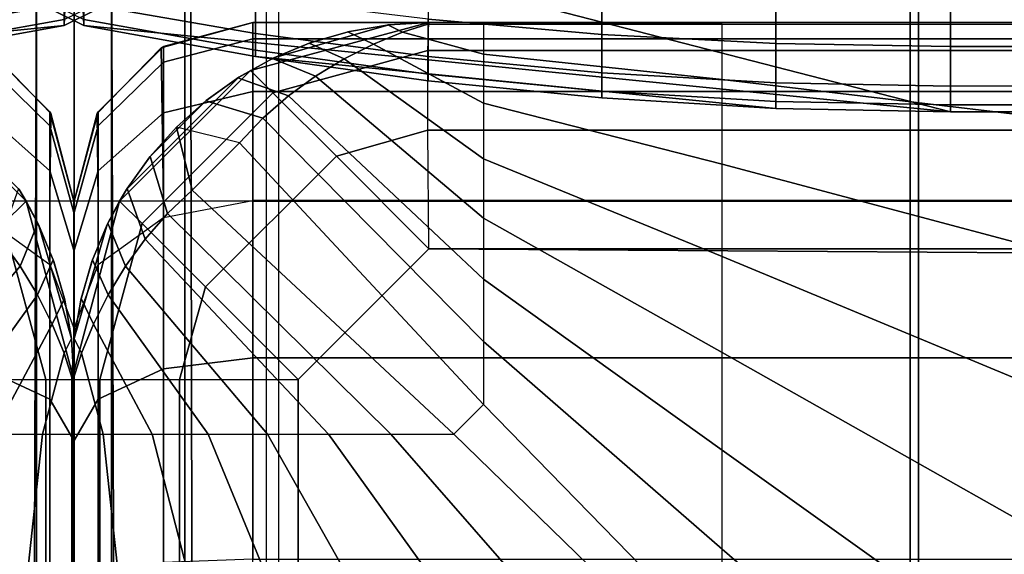
# Model space of a CAD drawing. Units: inches. Extents: x -30.1 to 32.2, y -28.8 to 17.7.
# Drawn here: x -0.1 to 1.3, y 13 to 13.8 of the extents above; entities that cross this region are included whole.
import ezdxf

# ---------------------------------------------------------------- set-up
doc = ezdxf.new("R2010")
doc.units = ezdxf.units.IN
doc.header["$MEASUREMENT"] = 0
for name, color, linetype in [('SEAT-BACK', 5, 'Continuous'), ('SEAT-BACKFABRIC', 5, 'Continuous'), ('SEAT-BACKSUPPORT', 5, 'Continuous'), ('SEAT-SEAT', 5, 'Continuous')]:
    doc.layers.add(name, color=color, linetype=linetype)

msp = doc.modelspace()

# ---------------------------------------------------------------- linework, layer by layer
at = {"layer": 'SEAT-BACK'}
for points in [[(0.122, 13.7145, 13.7855), (0.2504, 13.75, 13.75), (0.2504, 13.5, 13.75), (0.1254, 13.5, 13.7835)], [(0.2504, 13.75, 14), (0.2504, 13.75, 13.75), (0.122, 13.7145, 13.7855), (0.1254, 13.7165, 14)], [(0.2504, 13.7273, 27.4481), (0.2504, 13.75, 27.25), (0.1254, 13.7165, 27.25), (0.1254, 13.6947, 27.4405)], [(0.1254, 13.7165, 27.25), (0.1254, 13.7165, 14), (0.2504, 13.75, 14), (0.2504, 13.75, 27.25)], [(25.7504, 13.75, 27.25), (25.7504, 13.75, 14), (0.2504, 13.75, 14), (0.2504, 13.75, 27.25)], [(25.7504, 13.7273, 27.4481), (25.7504, 13.75, 27.25), (0.2504, 13.75, 27.25), (0.2504, 13.7273, 27.4481)], [(25.7504, 13.75, 14), (25.7504, 13.75, 13.75), (0.2504, 13.75, 13.75), (0.2504, 13.75, 14)], [(25.7504, 13.75, 13.75), (25.7504, 13.5, 13.75), (0.2504, 13.5, 13.75), (0.2504, 13.75, 13.75)], [(-0.0335, 13.6055, 27.4198), (-0.0335, 13.625, 27.25), (-0.125, 13.7165, 27.25), (-0.125, 13.6947, 27.4405)], [(-0.0335, 13.625, 14), (-0.0321, 13.6226, 13.8774), (-0.1216, 13.7145, 13.7855), (-0.125, 13.7165, 14)], [(-0.125, 13.7165, 27.25), (-0.125, 13.7165, 14), (-0.0335, 13.625, 14), (-0.0335, 13.625, 27.25)], [(-0.0321, 13.6226, 13.8774), (-0.0335, 13.5, 13.875), (-0.125, 13.5, 13.7835), (-0.1216, 13.7145, 13.7855)], [(0.1254, 13.7165, 14), (0.122, 13.7145, 13.7855), (0.0325, 13.6226, 13.8774), (0.0339, 13.625, 14)], [(0.122, 13.7145, 13.7855), (0.1254, 13.5, 13.7835), (0.0339, 13.5, 13.875), (0.0325, 13.6226, 13.8774)], [(0.1254, 13.6947, 27.4405), (0.1254, 13.7165, 27.25), (0.0339, 13.625, 27.25), (0.0339, 13.6055, 27.4198)], [(0.0339, 13.625, 27.25), (0.0339, 13.625, 14), (0.1254, 13.7165, 14), (0.1254, 13.7165, 27.25)], [(0.2504, 13.6534, 27.6496), (0.2504, 13.7273, 27.4481), (0.1254, 13.6947, 27.4405), (0.1254, 13.6236, 27.6343)], [(0.2504, 13.7273, 27.4481), (0.2504, 13.6534, 27.6496), (25.7504, 13.6534, 27.6496), (25.7504, 13.7273, 27.4481)], [(-0.0335, 13.5422, 27.5925), (-0.0335, 13.6055, 27.4198), (-0.125, 13.6947, 27.4405), (-0.125, 13.6236, 27.6343)], [(0.1254, 13.6236, 27.6343), (0.1254, 13.6947, 27.4405), (0.0339, 13.6055, 27.4198), (0.0339, 13.5422, 27.5925)], [(0.2504, 13.5006, 27.8617), (0.2504, 13.6534, 27.6496), (0.1254, 13.6236, 27.6343), (0.1254, 13.4767, 27.8383)], [(0.2504, 13.6534, 27.6496), (0.2504, 13.5006, 27.8617), (25.7504, 13.5006, 27.8617), (25.7504, 13.6534, 27.6496)], [(-0.0335, 13.4112, 27.7743), (-0.0335, 13.5422, 27.5925), (-0.125, 13.6236, 27.6343), (-0.125, 13.4767, 27.8383)], [(0, 13.4838, 27.3915), (0, 13.5, 27.25), (-0.0335, 13.625, 27.25), (-0.0335, 13.6055, 27.4198)], [(-0.0335, 13.625, 27.25), (-0.0335, 13.625, 14), (0, 13.5, 14), (0, 13.5, 27.25)], [(-0.0335, 13.625, 14), (0, 13.5, 14), (-0.0321, 13.6226, 13.8774), (-0.0335, 13.625, 14)], [(-0.0321, 13.6226, 13.8774), (0, 13.5, 14), (-0.0335, 13.5, 13.875), (-0.0321, 13.6226, 13.8774)], [(0.0339, 13.6055, 27.4198), (0.0339, 13.625, 27.25), (0.0004, 13.5, 27.25), (0.0004, 13.4838, 27.3915)], [(0.0004, 13.5, 27.25), (0.0004, 13.5, 14), (0.0339, 13.625, 14), (0.0339, 13.625, 27.25)], [(0.0339, 13.625, 14), (0.0325, 13.6226, 13.8774), (0.0004, 13.5, 14), (0.0339, 13.625, 14)], [(0.0325, 13.6226, 13.8774), (0.0339, 13.5, 13.875), (0.0004, 13.5, 14), (0.0325, 13.6226, 13.8774)], [(0.1254, 13.4767, 27.8383), (0.1254, 13.6236, 27.6343), (0.0339, 13.5422, 27.5925), (0.0339, 13.4112, 27.7743)], [(0, 13.431, 27.5354), (0, 13.4838, 27.3915), (-0.0335, 13.6055, 27.4198), (-0.0335, 13.5422, 27.5925)], [(0.0339, 13.5422, 27.5925), (0.0339, 13.6055, 27.4198), (0.0004, 13.4838, 27.3915), (0.0004, 13.431, 27.5354)], [(0, 13.3219, 27.687), (0, 13.431, 27.5354), (-0.0335, 13.5422, 27.5925), (-0.0335, 13.4112, 27.7743)], [(0.0339, 13.4112, 27.7743), (0.0339, 13.5422, 27.5925), (0.0004, 13.431, 27.5354), (0.0004, 13.3219, 27.687)], [(-0.125, 13.5, 13.7835), (-0.125, 8.5, 13.7835), (-0.0335, 8.5, 13.875), (-0.0335, 13.5, 13.875)], [(-0.0335, 13.5, 13.875), (-0.0335, 8.5, 13.875), (0, 8.5, 14), (0, 13.5, 14)], [(0, 8.25, 23.1154), (0, 8.25, 14.25), (0, 13.5, 14), (0, 13.5, 27.25)], [(0, 13.4838, 27.3915), (0, 8.2891, 23.4831), (0, 8.25, 23.1154), (0, 13.5, 27.25)], [(0, 13.5, 14), (0, 8.2847, 14.1229), (0, 8.3726, 14.0349), (0, 13.5, 14)], [(0, 13.5, 14), (0, 8.3726, 14.0349), (0, 8.5, 14), (0, 13.5, 14)], [(0, 13.5, 14), (0, 8.25, 14.25), (0, 8.2847, 14.1229), (0, 13.5, 14)], [(0.0004, 13.5, 14), (0.0004, 8.5, 14), (0.0339, 8.5, 13.875), (0.0339, 13.5, 13.875)], [(0.0004, 13.5, 27.25), (0.0004, 13.5, 14), (0.0004, 8.25, 14.25), (0.0004, 8.25, 23.1154)], [(0.0004, 13.5, 27.25), (0.0004, 8.25, 23.1154), (0.0004, 8.2891, 23.4831), (0.0004, 13.4838, 27.3915)], [(0.0004, 13.5, 14), (0.0004, 8.3726, 14.0349), (0.0004, 8.2847, 14.1229), (0.0004, 13.5, 14)], [(0.0004, 13.5, 14), (0.0004, 8.5, 14), (0.0004, 8.3726, 14.0349), (0.0004, 13.5, 14)], [(0.0004, 13.5, 14), (0.0004, 8.2847, 14.1229), (0.0004, 8.25, 14.25), (0.0004, 13.5, 14)], [(0.0339, 13.5, 13.875), (0.0339, 8.5, 13.875), (0.1254, 8.5, 13.7835), (0.1254, 13.5, 13.7835)], [(0.1254, 13.2647, 27.9958), (0.1254, 13.4767, 27.8383), (0.2504, 13.5006, 27.8617), (0.2504, 13.2802, 28.0255)], [(0.1254, 13.5, 13.7835), (0.1254, 8.5, 13.7835), (0.2504, 8.5, 13.75), (0.2504, 13.5, 13.75)], [(25.7504, 13.5006, 27.8617), (0.2504, 13.5006, 27.8617), (0.2504, 13.2802, 28.0255), (25.7504, 13.2802, 28.0255)], [(25.7504, 13.5, 13.75), (25.7504, 8.5, 13.75), (0.2504, 8.5, 13.75), (0.2504, 13.5, 13.75)], [(0, 8.2891, 23.4831), (0, 13.4838, 27.3915), (0, 13.431, 27.5354)], [(0.0004, 13.431, 27.5354), (0.0004, 13.431, 27.5354), (0.0004, 13.4838, 27.3915), (0.0004, 8.2891, 23.4831)], [(-0.125, 13.2647, 27.9958), (-0.125, 13.4767, 27.8383), (-0.0335, 13.4112, 27.7743), (-0.0335, 13.2223, 27.9147)], [(0.0339, 13.2223, 27.9147), (0.0339, 13.4112, 27.7743), (0.1254, 13.4767, 27.8383), (0.1254, 13.2647, 27.9958)], [(0, 13.3219, 27.687), (0, 8.2891, 23.4831), (0, 13.431, 27.5354), (0, 13.3219, 27.687)], [(0.0004, 13.3219, 27.687), (0.0004, 13.431, 27.5354), (0.0004, 8.2891, 23.4831), (0.0004, 13.3219, 27.687)], [(-0.0335, 13.2223, 27.9147), (-0.0335, 13.4112, 27.7743), (0, 13.3219, 27.687), (0, 13.1644, 27.8039)], [(0.0004, 13.1644, 27.8039), (0.0004, 13.3219, 27.687), (0.0339, 13.4112, 27.7743), (0.0339, 13.2223, 27.9147)], [(0, 13.1644, 27.8039), (0, 8.2891, 23.4831), (0, 13.3219, 27.687), (0, 13.1644, 27.8039)], [(0.0004, 13.1644, 27.8039), (0.0004, 13.3219, 27.687), (0.0004, 8.2891, 23.4831), (0.0004, 13.1644, 27.8039)], [(0.1254, 12.9933, 28.0832), (0.1254, 13.2647, 27.9958), (0.2504, 13.2802, 28.0255), (0.2504, 12.998, 28.1163)], [(25.7504, 13.2802, 28.0255), (0.2504, 13.2802, 28.0255), (0.2504, 12.998, 28.1163), (25.7504, 12.998, 28.1163)], [(-0.125, 12.9933, 28.0832), (-0.125, 13.2647, 27.9958), (-0.0335, 13.2223, 27.9147), (-0.0335, 12.9804, 27.9926)], [(0.0339, 12.9804, 27.9926), (0.0339, 13.2223, 27.9147), (0.1254, 13.2647, 27.9958), (0.1254, 12.9933, 28.0832)], [(-0.0335, 12.9804, 27.9926), (-0.0335, 13.2223, 27.9147), (0, 13.1644, 27.8039), (0, 12.9628, 27.8688)], [(0.0004, 12.9628, 27.8688), (0.0004, 13.1644, 27.8039), (0.0339, 13.2223, 27.9147), (0.0339, 12.9804, 27.9926)], [(0, 8.3789, 23.7747), (0, 8.2891, 23.4831), (0, 13.1644, 27.8039), (0, 12.9628, 27.8688)], [(0.0004, 12.9628, 27.8688), (0.0004, 13.1644, 27.8039), (0.0004, 8.2891, 23.4831), (0.0004, 8.3789, 23.7747)]]:
    msp.add_3dface(points, dxfattribs=at)
at = {"layer": 'SEAT-BACKFABRIC'}
for points in [[(2.0848, 16.9341, 28.6426), (2.0848, 12.9403, 29.4441), (1.1705, 12.9305, 29.3952), (1.1705, 16.9243, 28.5937)], [(1.1705, 16.9243, 28.5937), (1.1705, 12.9305, 29.3952), (0.2697, 12.9003, 29.2445), (0.2697, 16.8941, 28.4429)], [(-0.1548, 16.8848, 28.3969), (-0.1548, 12.891, 29.1984), (-0.0522, 12.8775, 29.1311), (-0.0522, 16.8713, 28.3295)], [(0.0526, 16.8713, 28.3295), (0.0526, 12.8775, 29.1311), (0.1552, 12.891, 29.1984), (0.1552, 16.8848, 28.3969)], [(0.1552, 16.8848, 28.3969), (0.1552, 12.891, 29.1984), (0.2697, 12.9003, 29.2445), (0.2697, 16.8941, 28.4429)], [(-0.0522, 16.8713, 28.3295), (-0.0522, 12.8775, 29.1311), (0.0002, 12.8561, 29.0246), (0.0002, 16.85, 28.2231)], [(0.0002, 16.85, 28.2231), (0.0002, 12.8561, 29.0246), (0.0526, 12.8775, 29.1311), (0.0526, 16.8713, 28.3295)], [(-26.0002, 16.85, 28.2231), (0.0002, 16.85, 28.2231), (0.0002, 12.8561, 29.0246), (-26.0002, 12.8561, 29.0246)], [(-0.1655, 12.5765, 28.3173), (-0.1567, 16.8372, 28.0162), (-0.0427, 16.8429, 28.0952), (-0.0565, 12.5815, 28.387)], [(-0.0565, 12.5815, 28.387), (-0.0427, 16.8429, 28.0952), (0.0002, 16.85, 28.2231), (0.0002, 12.5896, 28.4993)], [(0.0002, 12.8561, 29.0246), (0.0002, 12.5896, 28.4993), (0.0002, 16.85, 28.2231), (0.0002, 12.8561, 29.0246)], [(28.4778, 12.8561, 29.0246), (0.0002, 12.8561, 29.0246), (0.0002, 16.85, 28.2231), (28.4778, 16.85, 28.2231)], [(0.0002, 12.5896, 28.4993), (0.0002, 16.85, 28.2231), (0.0431, 16.8429, 28.0952), (0.0569, 12.5815, 28.387)], [(0.0002, 12.8561, 29.0246), (0.0002, 16.85, 28.2231), (0.0002, 12.5896, 28.4993), (0.0002, 12.8561, 29.0246)], [(0.0569, 12.5815, 28.387), (0.0431, 16.8429, 28.0952), (0.1571, 16.8372, 28.0162), (0.1659, 12.5765, 28.3173)], [(0.1659, 12.5765, 28.3173), (0.1571, 16.8372, 28.0162), (0.2866, 16.8335, 27.9646), (0.2866, 12.5731, 28.27)], [(1.1824, 12.5625, 28.1212), (1.1824, 16.8229, 27.8158), (0.2866, 16.8335, 27.9646), (0.2866, 12.5731, 28.27)], [(2.0907, 12.559, 28.0724), (2.0907, 16.8194, 27.767), (1.1824, 16.8229, 27.8158), (1.1824, 12.5625, 28.1212)]]:
    msp.add_3dface(points, dxfattribs=at)
at = {"layer": 'SEAT-BACKSUPPORT'}
for points in [[(-1.2266, 13.625, 7.75), (-1.2266, 14.375, 7.75), (-0.0056, 14.0601, 7.75), (-0.0056, 13.9399, 7.75)], [(0.0059, 13.9399, 7.75), (0.0059, 14.0601, 7.75), (1.2269, 14.375, 7.75), (1.2269, 13.625, 7.75)], [(1.2269, 13.625, 7.75), (1.2269, 14.375, 7.75), (28.75, 14.1725, 7.6885), (28, 13.6298, 7.6885)], [(-1.2266, 13.625, 7.75), (-0.0056, 13.9399, 7.7513), (-0.0135, 13.7458, 7.75), (-1.2266, 13.625, 7.75)], [(-0.0331, 13.7694, 7.75), (-0.039, 13.9126, 7.75), (0.0059, 13.9399, 7.7513), (0.0139, 13.7458, 7.75)], [(-0.0135, 13.7458, 7.75), (-0.0056, 13.9399, 7.7513), (0.0394, 13.9126, 7.75), (0.0335, 13.7694, 7.75)], [(1.2269, 13.625, 7.75), (0.0139, 13.7458, 7.75), (0.0059, 13.9399, 7.7513), (1.2269, 13.625, 7.75)], [(0.739, 13.7334, 27.3496), (0.739, 13.8124, 27.4662), (0.4961, 13.8311, 27.4507), (0.4961, 13.7547, 27.338)], [(1.2269, 13.7975, 27.4785), (28.2792, 13.8296, 27.5224), (28.1725, 13.7544, 27.4171), (1.2269, 13.7164, 27.3588)], [(-0.0135, 13.7761, 27.1929), (-0.0135, 13.8225, 27.301), (-0.2538, 13.7844, 27.3218), (-0.2538, 13.7348, 27.2062)], [(0.2542, 13.7348, 27.2062), (0.2542, 13.7844, 27.3218), (0.0139, 13.8225, 27.301), (0.0139, 13.7761, 27.1929)], [(0.9828, 13.7207, 27.3565), (0.9828, 13.8012, 27.4754), (0.739, 13.8124, 27.4662), (0.739, 13.7334, 27.3496)], [(1.2269, 13.7164, 27.3588), (1.2269, 13.7975, 27.4785), (0.9828, 13.8012, 27.4754), (0.9828, 13.7207, 27.3565)], [(0.4961, 13.7026, 27.2166), (0.4961, 13.7547, 27.338), (0.2542, 13.7844, 27.3218), (0.2542, 13.7348, 27.2062)], [(-0.0135, 13.7541, 27.1016), (-0.0135, 13.7761, 27.1929), (-0.2538, 13.7348, 27.2062), (-0.2538, 13.7112, 27.1086)], [(-0.0331, 13.7694, 27), (-0.0331, 13.7774, 27.0978), (0.0139, 13.7541, 27.1016), (0.0139, 13.7458, 27)], [(-0.0331, 13.7694, 24.8383), (-0.0331, 13.7694, 27), (0.0139, 13.7458, 27), (0.0139, 13.7458, 24.8383)], [(-0.0331, 13.7694, 22.7584), (-0.0331, 13.7694, 24.8383), (0.0139, 13.7458, 24.8383), (0.0139, 13.7458, 22.7584)], [(-0.0331, 13.7694, 20.6656), (-0.0331, 13.7694, 22.7584), (0.0139, 13.7458, 22.7584), (0.0139, 13.7458, 20.6656)], [(-0.0331, 13.7694, 18.5756), (-0.0331, 13.7694, 20.6656), (0.0139, 13.7458, 20.6656), (0.0139, 13.7458, 18.5756)], [(0.0139, 13.7458, 18.5756), (0.0139, 13.7458, 16.4608), (-0.0331, 13.7694, 16.4608), (-0.0331, 13.7694, 18.5756)], [(-0.0331, 13.7694, 16.4608), (-0.0331, 13.7694, 14.3226), (0.0139, 13.7458, 14.3226), (0.0139, 13.7458, 16.4608)], [(-0.0331, 13.7694, 7.75), (-0.0331, 13.7694, 14.3226), (0.0139, 13.7458, 14.3226), (0.0139, 13.7458, 7.75)], [(-0.0135, 13.7458, 27), (-0.0135, 13.7541, 27.1016), (0.0335, 13.7774, 27.0978), (0.0335, 13.7694, 27)], [(-0.0135, 13.7458, 24.8383), (-0.0135, 13.7458, 27), (0.0335, 13.7694, 27), (0.0335, 13.7694, 24.8383)], [(-0.0135, 13.7458, 22.7584), (-0.0135, 13.7458, 24.8383), (0.0335, 13.7694, 24.8383), (0.0335, 13.7694, 22.7584)], [(-0.0135, 13.7458, 20.6656), (-0.0135, 13.7458, 22.7584), (0.0335, 13.7694, 22.7584), (0.0335, 13.7694, 20.6656)], [(-0.0135, 13.7458, 18.5756), (-0.0135, 13.7458, 20.6656), (0.0335, 13.7694, 20.6656), (0.0335, 13.7694, 18.5756)], [(0.0335, 13.7694, 18.5756), (0.0335, 13.7694, 16.4608), (-0.0135, 13.7458, 16.4608), (-0.0135, 13.7458, 18.5756)], [(-0.0135, 13.7458, 16.4608), (-0.0135, 13.7458, 14.3226), (0.0335, 13.7694, 14.3226), (0.0335, 13.7694, 16.4608)], [(-0.0135, 13.7458, 7.75), (-0.0135, 13.7458, 14.3226), (0.0335, 13.7694, 14.3226), (0.0335, 13.7694, 7.75)], [(0.2542, 13.7112, 27.1086), (0.2542, 13.7348, 27.2062), (0.0139, 13.7761, 27.1929), (0.0139, 13.7541, 27.1016)], [(-1.2266, 13.625, 7.75), (-0.0135, 13.7458, 7.75), (-0.2538, 13.7024, 7.75), (-0.9824, 13.6298, 7.75)], [(-0.0135, 13.7458, 27), (-0.0135, 13.7541, 27.1016), (-0.2538, 13.7112, 27.1086), (-0.2538, 13.7024, 27)], [(-0.2538, 13.7024, 24.8383), (-0.2538, 13.7024, 27), (-0.0135, 13.7458, 27), (-0.0135, 13.7458, 24.8383)], [(-0.2538, 13.7024, 22.7584), (-0.2538, 13.7024, 24.8383), (-0.0135, 13.7458, 24.8383), (-0.0135, 13.7458, 22.7584)], [(-0.2538, 13.7024, 20.6656), (-0.2538, 13.7024, 22.7584), (-0.0135, 13.7458, 22.7584), (-0.0135, 13.7458, 20.6656)], [(-0.2538, 13.7024, 18.5756), (-0.2538, 13.7024, 20.6656), (-0.0135, 13.7458, 20.6656), (-0.0135, 13.7458, 18.5756)], [(-0.2538, 13.7024, 16.4608), (-0.2538, 13.7024, 18.5756), (-0.0135, 13.7458, 18.5756), (-0.0135, 13.7458, 16.4608)], [(-0.2538, 13.7024, 14.3226), (-0.2538, 13.7024, 16.4608), (-0.0135, 13.7458, 16.4608), (-0.0135, 13.7458, 14.3226)], [(-0.2538, 13.7024, 7.75), (-0.2538, 13.7024, 14.3226), (-0.0135, 13.7458, 14.3226), (-0.0135, 13.7458, 7.75)], [(0.2542, 13.7024, 27), (0.2542, 13.7112, 27.1086), (0.0139, 13.7541, 27.1016), (0.0139, 13.7458, 27)], [(0.0139, 13.7458, 24.8383), (0.0139, 13.7458, 27), (0.2542, 13.7024, 27), (0.2542, 13.7024, 24.8383)], [(0.0139, 13.7458, 22.7584), (0.0139, 13.7458, 24.8383), (0.2542, 13.7024, 24.8383), (0.2542, 13.7024, 22.7584)], [(0.0139, 13.7458, 20.6656), (0.0139, 13.7458, 22.7584), (0.2542, 13.7024, 22.7584), (0.2542, 13.7024, 20.6656)], [(0.0139, 13.7458, 18.5756), (0.0139, 13.7458, 20.6656), (0.2542, 13.7024, 20.6656), (0.2542, 13.7024, 18.5756)], [(0.0139, 13.7458, 16.4608), (0.0139, 13.7458, 18.5756), (0.2542, 13.7024, 18.5756), (0.2542, 13.7024, 16.4608)], [(0.0139, 13.7458, 14.3226), (0.0139, 13.7458, 16.4608), (0.2542, 13.7024, 16.4608), (0.2542, 13.7024, 14.3226)], [(0.0139, 13.7458, 7.75), (0.0139, 13.7458, 14.3226), (0.2542, 13.7024, 14.3226), (0.2542, 13.7024, 7.75)], [(0.9828, 13.6298, 7.75), (0.2542, 13.7024, 7.75), (0.0139, 13.7458, 7.75), (1.2269, 13.625, 7.75)], [(0.739, 13.6796, 27.224), (0.739, 13.7334, 27.3496), (0.4961, 13.7547, 27.338), (0.4961, 13.7026, 27.2166)], [(1.2269, 13.7164, 27.3588), (28.1725, 13.7544, 27.4171), (28.0914, 13.6962, 27.2974), (1.2269, 13.6611, 27.23)], [(0.4961, 13.6779, 27.1141), (0.4961, 13.7026, 27.2166), (0.2542, 13.7348, 27.2062), (0.2542, 13.7112, 27.1086)], [(0.9828, 13.6657, 27.2285), (0.9828, 13.7207, 27.3565), (0.739, 13.7334, 27.3496), (0.739, 13.6796, 27.224)], [(1.2269, 13.6611, 27.23), (1.2269, 13.7164, 27.3588), (0.9828, 13.7207, 27.3565), (0.9828, 13.6657, 27.2285)], [(0.4961, 13.6686, 27), (0.4961, 13.6779, 27.1141), (0.2542, 13.7112, 27.1086), (0.2542, 13.7024, 27)], [(0.2542, 13.7024, 24.8383), (0.2542, 13.7024, 27), (0.4961, 13.6686, 27), (0.4961, 13.6686, 24.8383)], [(0.2542, 13.7024, 22.7584), (0.2542, 13.7024, 24.8383), (0.4961, 13.6686, 24.8383), (0.4961, 13.6686, 22.7584)], [(0.2542, 13.7024, 20.6656), (0.2542, 13.7024, 22.7584), (0.4961, 13.6686, 22.7584), (0.4961, 13.6686, 20.6656)], [(0.2542, 13.7024, 18.5756), (0.2542, 13.7024, 20.6656), (0.4961, 13.6686, 20.6656), (0.4961, 13.6686, 18.5756)], [(0.2542, 13.7024, 16.4608), (0.2542, 13.7024, 18.5756), (0.4961, 13.6686, 18.5756), (0.4961, 13.6686, 16.4608)], [(0.2542, 13.7024, 14.3226), (0.2542, 13.7024, 16.4608), (0.4961, 13.6686, 16.4608), (0.4961, 13.6686, 14.3226)], [(0.2542, 13.7024, 7.75), (0.2542, 13.7024, 14.3226), (0.4961, 13.6686, 14.3226), (0.4961, 13.6686, 7.75)], [(0.739, 13.6444, 7.75), (0.4961, 13.6686, 7.75), (0.2542, 13.7024, 7.75), (0.9828, 13.6298, 7.75)], [(0.739, 13.654, 27.118), (0.739, 13.6796, 27.224), (0.4961, 13.7026, 27.2166), (0.4961, 13.6779, 27.1141)], [(1.2269, 13.6611, 27.23), (28.0914, 13.6962, 27.2974), (28.0361, 13.6563, 27.1685), (1.2269, 13.6349, 27.1212)], [(0.739, 13.6444, 27), (0.739, 13.654, 27.118), (0.4961, 13.6779, 27.1141), (0.4961, 13.6686, 27)], [(0.9828, 13.6396, 27.1204), (0.9828, 13.6657, 27.2285), (0.739, 13.6796, 27.224), (0.739, 13.654, 27.118)], [(0.4961, 13.6686, 24.8383), (0.4961, 13.6686, 27), (0.739, 13.6444, 27), (0.739, 13.6444, 24.8383)], [(0.4961, 13.6686, 22.7584), (0.4961, 13.6686, 24.8383), (0.739, 13.6444, 24.8383), (0.739, 13.6444, 22.7584)], [(0.4961, 13.6686, 20.6656), (0.4961, 13.6686, 22.7584), (0.739, 13.6444, 22.7584), (0.739, 13.6444, 20.6656)], [(0.4961, 13.6686, 18.5756), (0.4961, 13.6686, 20.6656), (0.739, 13.6444, 20.6656), (0.739, 13.6444, 18.5756)], [(0.4961, 13.6686, 16.4608), (0.4961, 13.6686, 18.5756), (0.739, 13.6444, 18.5756), (0.739, 13.6444, 16.4608)], [(0.4961, 13.6686, 14.3226), (0.4961, 13.6686, 16.4608), (0.739, 13.6444, 16.4608), (0.739, 13.6444, 14.3226)], [(0.4961, 13.6686, 7.75), (0.4961, 13.6686, 14.3226), (0.739, 13.6444, 14.3226), (0.739, 13.6444, 7.75)], [(1.2269, 13.6349, 27.1212), (1.2269, 13.6611, 27.23), (0.9828, 13.6657, 27.2285), (0.9828, 13.6396, 27.1204)], [(0.9828, 13.6298, 27), (0.9828, 13.6396, 27.1204), (0.739, 13.654, 27.118), (0.739, 13.6444, 27)], [(1.2269, 13.6349, 27.1212), (28.0099, 13.6365, 27.0597), (28.0361, 13.6563, 27.1685), (1.2269, 13.6349, 27.1212)], [(0.739, 13.6444, 24.8383), (0.739, 13.6444, 27), (0.9828, 13.6298, 27), (0.9828, 13.6298, 24.8383)], [(0.739, 13.6444, 22.7584), (0.739, 13.6444, 24.8383), (0.9828, 13.6298, 24.8383), (0.9828, 13.6298, 22.7584)], [(0.739, 13.6444, 20.6656), (0.739, 13.6444, 22.7584), (0.9828, 13.6298, 22.7584), (0.9828, 13.6298, 20.6656)], [(0.739, 13.6444, 18.5756), (0.739, 13.6444, 20.6656), (0.9828, 13.6298, 20.6656), (0.9828, 13.6298, 18.5756)], [(0.739, 13.6444, 16.4608), (0.739, 13.6444, 18.5756), (0.9828, 13.6298, 18.5756), (0.9828, 13.6298, 16.4608)], [(0.739, 13.6444, 14.3226), (0.739, 13.6444, 16.4608), (0.9828, 13.6298, 16.4608), (0.9828, 13.6298, 14.3226)], [(0.739, 13.6444, 7.75), (0.739, 13.6444, 14.3226), (0.9828, 13.6298, 14.3226), (0.9828, 13.6298, 7.75)], [(1.2269, 13.625, 27), (1.2269, 13.6349, 27.1212), (0.9828, 13.6396, 27.1204), (0.9828, 13.6298, 27)], [(1.2269, 13.6349, 27.1212), (28.0099, 13.6365, 27.0597), (28, 13.6298, 26.9385), (1.2269, 13.625, 27)], [(0.9828, 13.6298, 24.8383), (0.9828, 13.6298, 27), (1.2269, 13.625, 27), (1.2269, 13.625, 24.8383)], [(0.9828, 13.6298, 22.7584), (0.9828, 13.6298, 24.8383), (1.2269, 13.625, 24.8383), (1.2269, 13.625, 22.7584)], [(0.9828, 13.6298, 20.6656), (0.9828, 13.6298, 22.7584), (1.2269, 13.625, 22.7584), (1.2269, 13.625, 20.6656)], [(0.9828, 13.6298, 18.5756), (0.9828, 13.6298, 20.6656), (1.2269, 13.625, 20.6656), (1.2269, 13.625, 18.5756)], [(0.9828, 13.6298, 16.4608), (0.9828, 13.6298, 18.5756), (1.2269, 13.625, 18.5756), (1.2269, 13.625, 16.4608)], [(0.9828, 13.6298, 14.3226), (0.9828, 13.6298, 16.4608), (1.2269, 13.625, 16.4608), (1.2269, 13.625, 14.3226)], [(0.9828, 13.6298, 7.75), (0.9828, 13.6298, 14.3226), (1.2269, 13.625, 14.3226), (1.2269, 13.625, 7.75)], [(1.2269, 13.625, 27), (1.2269, 13.625, 24.8383), (28, 13.6298, 24.7769), (28, 13.6298, 26.9385)], [(28, 13.6298, 22.6969), (28, 13.6298, 24.7769), (1.2269, 13.625, 24.8383), (1.2269, 13.625, 22.7584)], [(1.2269, 13.625, 22.7584), (1.2269, 13.625, 20.6656), (28, 13.6298, 20.6041), (28, 13.6298, 22.6969)], [(28, 13.6298, 18.5141), (28, 13.6298, 20.6041), (1.2269, 13.625, 20.6656), (1.2269, 13.625, 18.5756)], [(1.2269, 13.625, 18.5756), (1.2269, 13.625, 16.4608), (28, 13.6298, 16.3994), (28, 13.6298, 18.5141)], [(28, 13.6298, 14.2611), (28, 13.6298, 16.3994), (1.2269, 13.625, 16.4608), (1.2269, 13.625, 14.3226)], [(1.2269, 13.625, 14.3226), (1.2269, 13.625, 7.75), (28, 13.6298, 7.6885), (28, 13.6298, 14.2611)]]:
    msp.add_3dface(points, dxfattribs=at)
at = {"layer": 'SEAT-SEAT'}
for points in [[(0.497, 13.75, 13.7497), (0.497, 13.75, 8.25), (0.247, 13.683, 8.25), (0.247, 13.683, 13.7497)], [(0.2801, 13.7005, 13.7497), (0.441, 13.7469, 13.7497), (0.497, 13.75, 13.7497), (0.247, 13.683, 13.7497)], [(0.2786, 13.6515, 8.0473), (0.4953, 13.7108, 8.0559), (0.497, 13.75, 8.25), (0.247, 13.683, 8.25)], [(0.3319, 13.7219, 13.7497), (0.3858, 13.7375, 13.7497), (0.441, 13.7469, 13.7497), (0.2801, 13.7005, 13.7497)], [(0.4395, 13.7467, 13.7561), (0.441, 13.7469, 13.7497), (0.3858, 13.7375, 13.7497), (0.3835, 13.7369, 13.7678)], [(0.4395, 13.7467, 13.7561), (0.46, 13.7366, 13.8074), (0.4194, 13.7197, 13.8365), (0.3835, 13.7369, 13.7678)], [(0.497, 13.75, 13.7497), (0.497, 13.7481, 13.7717), (0.46, 13.7366, 13.8074), (0.4395, 13.7467, 13.7561)], [(0.4395, 13.7467, 13.7561), (0.497, 13.75, 13.7497), (0.441, 13.7469, 13.7497), (0.4395, 13.7467, 13.7561)], [(0.497, 13.7481, 13.7717), (0.5735, 13.748, 13.7717), (0.5735, 13.7059, 13.8547), (0.46, 13.7366, 13.8074)], [(27.75, 13.75, 8.25), (27.7518, 13.7108, 8.0559), (0.4953, 13.7108, 8.0559), (0.497, 13.75, 8.25)], [(27.75, 13.7481, 13.7717), (27.75, 13.75, 13.7497), (0.497, 13.75, 13.7497), (0.497, 13.748, 13.772)], [(27.75, 13.75, 13.7497), (27.75, 13.75, 8.25), (0.497, 13.75, 8.25), (0.497, 13.75, 13.7497)], [(0.5735, 13.7059, 13.8547), (0.9075, 13.6703, 13.8915), (0.9075, 13.748, 13.7717), (0.5735, 13.748, 13.7717)], [(0.9075, 13.748, 13.7717), (1.6011, 13.748, 13.7717), (1.6011, 13.5879, 13.9531), (0.9075, 13.6703, 13.8915)], [(0.3835, 13.7369, 13.7678), (0.3858, 13.7375, 13.7497), (0.3319, 13.7219, 13.7497), (0.3295, 13.7211, 13.7822)], [(0.3835, 13.7369, 13.7678), (0.4194, 13.7197, 13.8365), (0.3784, 13.6991, 13.8626), (0.3295, 13.7211, 13.7822)], [(0.46, 13.7366, 13.8074), (0.5735, 13.7059, 13.8547), (0.5735, 13.6372, 13.9188), (0.4194, 13.7197, 13.8365)], [(0.3295, 13.7211, 13.7822), (0.3319, 13.7219, 13.7497), (0.2801, 13.7005, 13.7497), (0.278, 13.6995, 13.7981)], [(0.3295, 13.7211, 13.7822), (0.3784, 13.6991, 13.8626), (0.3384, 13.6749, 13.8872), (0.278, 13.6995, 13.7981)], [(0.4194, 13.7197, 13.8365), (0.5735, 13.6372, 13.9188), (0.5735, 13.5589, 13.9709), (0.3784, 13.6991, 13.8626)], [(0.278, 13.6995, 13.7981), (0.2801, 13.7005, 13.7497), (0.231, 13.6734, 13.7497), (0.2295, 13.6724, 13.8152)], [(0.3674, 13.5627, 7.882), (0.4953, 13.5993, 7.8922), (0.4953, 13.7108, 8.0559), (0.2786, 13.6515, 8.0473)], [(27.7518, 13.7108, 8.0559), (27.7518, 13.5993, 7.8922), (0.4953, 13.5993, 7.8922), (0.4953, 13.7108, 8.0559)], [(0.5735, 13.6372, 13.9188), (0.9075, 13.5517, 13.9751), (0.9075, 13.6703, 13.8915), (0.5735, 13.7059, 13.8547)], [(0.278, 13.6995, 13.7981), (0.3384, 13.6749, 13.8872), (0.3003, 13.6472, 13.911), (0.2295, 13.6724, 13.8152)], [(0.3784, 13.6991, 13.8626), (0.5735, 13.5589, 13.9709), (0.5735, 13.476, 14.0155), (0.3384, 13.6749, 13.8872)], [(-0.067, 13.5, 8.25), (-0.25, 13.683, 8.25), (-0.2815, 13.6515, 8.0473), (-0.0985, 13.4685, 8.0473)], [(-0.067, 13.5, 13.7497), (-0.067, 13.5, 8.25), (-0.25, 13.683, 8.25), (-0.25, 13.683, 13.7497)], [(-0.067, 13.5, 13.7497), (-0.25, 13.683, 13.7497), (-0.234, 13.6734, 13.7497), (-0.0766, 13.516, 13.7497)], [(0.247, 13.683, 13.7497), (0.247, 13.683, 8.25), (0.064, 13.5, 8.25), (0.064, 13.5, 13.7497)], [(0.0737, 13.516, 13.7497), (0.231, 13.6734, 13.7497), (0.247, 13.683, 13.7497), (0.064, 13.5, 13.7497)], [(0.0956, 13.4685, 8.0473), (0.2786, 13.6515, 8.0473), (0.247, 13.683, 8.25), (0.064, 13.5, 8.25)], [(0.1061, 13.5617, 13.7497), (0.1853, 13.6409, 13.7497), (0.231, 13.6734, 13.7497), (0.0737, 13.516, 13.7497)], [(0.2295, 13.6724, 13.8152), (0.231, 13.6734, 13.7497), (0.1853, 13.6409, 13.7497), (0.1846, 13.6403, 13.833)], [(0.2295, 13.6724, 13.8152), (0.3003, 13.6472, 13.911), (0.2646, 13.6161, 13.9342), (0.1846, 13.6403, 13.833)], [(0.3384, 13.6749, 13.8872), (0.5735, 13.476, 14.0155), (0.5735, 13.3905, 14.0548), (0.3003, 13.6472, 13.911)], [(0.9075, 13.6703, 13.8915), (1.6011, 13.5879, 13.9531), (1.6011, 13.3666, 14.065), (0.9075, 13.5517, 13.9751)], [(0.1844, 13.3797, 7.882), (0.3674, 13.5627, 7.882), (0.2786, 13.6515, 8.0473), (0.0956, 13.4685, 8.0473)], [(0.3003, 13.6472, 13.911), (0.5735, 13.3905, 14.0548), (0.5735, 13.3033, 14.0904), (0.2646, 13.6161, 13.9342)], [(0.1061, 13.5617, 13.7497), (0.1435, 13.6036, 13.7497), (0.1853, 13.6409, 13.7497), (0.1061, 13.5617, 13.7497)], [(0.1846, 13.6403, 13.833), (0.1853, 13.6409, 13.7497), (0.1435, 13.6036, 13.7497), (0.1435, 13.6036, 13.8512)], [(0.1846, 13.6403, 13.833), (0.2646, 13.6161, 13.9342), (0.2319, 13.5816, 13.9571), (0.1435, 13.6036, 13.8512)], [(0.5735, 13.5589, 13.9709), (0.9075, 13.4221, 14.0409), (0.9075, 13.5517, 13.9751), (0.5735, 13.6372, 13.9188)], [(0.1435, 13.6036, 13.8512), (0.1435, 13.6036, 13.7497), (0.1061, 13.5617, 13.7497), (0.1067, 13.5625, 13.833)], [(0.1067, 13.5625, 13.833), (0.1309, 13.4824, 13.9342), (0.1654, 13.5152, 13.9571), (0.1435, 13.6036, 13.8512)], [(0.1654, 13.5152, 13.9571), (0.2319, 13.5816, 13.9571), (0.1435, 13.6036, 13.8512), (0.1654, 13.5152, 13.9571)], [(0.2646, 13.6161, 13.9342), (0.5735, 13.3033, 14.0904), (0.5735, 13.215, 14.1229), (0.2319, 13.5816, 13.9571)], [(0.497, 13.433, 7.7847), (0.497, 13.433, 7.7847), (0.4953, 13.5993, 7.8922), (0.3674, 13.5627, 7.882)], [(27.7518, 13.5993, 7.8922), (27.75, 13.433, 7.7847), (0.497, 13.433, 7.7847), (0.4953, 13.5993, 7.8922)], [(0.5735, 13.215, 14.1229), (0.2319, 13.5816, 13.9571), (0.1654, 13.5152, 13.9571), (0.532, 13.1735, 14.1229)], [(0.1067, 13.5625, 13.833), (0.1061, 13.5617, 13.7497), (0.0737, 13.516, 13.7497), (0.0746, 13.5175, 13.8152)], [(0.0746, 13.5175, 13.8152), (0.0998, 13.4467, 13.911), (0.1309, 13.4824, 13.9342), (0.1067, 13.5625, 13.833)], [(0.314, 13.25, 7.7847), (0.497, 13.433, 7.7847), (0.3674, 13.5627, 7.882), (0.1844, 13.3797, 7.882)], [(0.5735, 13.476, 14.0155), (0.9075, 13.2877, 14.0963), (0.9075, 13.4221, 14.0409), (0.5735, 13.5589, 13.9709)], [(0.9075, 13.5517, 13.9751), (1.6011, 13.3666, 14.065), (1.6011, 13.1335, 14.1506), (0.9075, 13.4221, 14.0409)], [(-0.0776, 13.5175, 13.8152), (-0.1028, 13.4467, 13.911), (-0.0751, 13.4086, 13.8872), (-0.0505, 13.469, 13.7981)], [(-0.0505, 13.469, 13.7981), (-0.0495, 13.4669, 13.7497), (-0.0766, 13.516, 13.7497), (-0.0776, 13.5175, 13.8152)], [(0.0746, 13.5175, 13.8152), (0.0737, 13.516, 13.7497), (0.0465, 13.4669, 13.7497), (0.0476, 13.469, 13.7981)], [(0.0476, 13.469, 13.7981), (0.0721, 13.4086, 13.8872), (0.0998, 13.4467, 13.911), (0.0746, 13.5175, 13.8152)], [(0.1309, 13.4824, 13.9342), (0.4437, 13.1735, 14.0904), (0.532, 13.1735, 14.1229), (0.1654, 13.5152, 13.9571)], [(0, 13.25, 8.25), (-0.067, 13.5, 8.25), (-0.0985, 13.4685, 8.0473), (-0.0392, 13.25, 8.0559)], [(0, 13.25, 13.7497), (0, 13.25, 8.25), (-0.067, 13.5, 8.25), (-0.067, 13.5, 13.7497)], [(0, 13.25, 13.7497), (-0.067, 13.5, 13.7497), (-0.0495, 13.4669, 13.7497), (-0.0033, 13.3072, 13.7497)], [(0.064, 13.5, 13.7497), (0.064, 13.5, 8.25), (-0.003, 13.25, 8.25), (-0.003, 13.25, 13.7497)], [(0.0003, 13.3072, 13.7497), (0.0465, 13.4669, 13.7497), (0.064, 13.5, 13.7497), (-0.003, 13.25, 13.7497)], [(0.0362, 13.25, 8.0559), (0.0956, 13.4685, 8.0473), (0.064, 13.5, 8.25), (-0.003, 13.25, 8.25)], [(0.0998, 13.4467, 13.911), (0.3565, 13.1735, 14.0548), (0.4437, 13.1735, 14.0904), (0.1309, 13.4824, 13.9342)], [(-0.0392, 13.25, 8.0559), (-0.0985, 13.4685, 8.0473), (-0.1873, 13.3797, 7.882), (-0.1507, 13.25, 7.8922)], [(-0.0505, 13.469, 13.7981), (-0.0751, 13.4086, 13.8872), (-0.0509, 13.3687, 13.8626), (-0.0289, 13.4176, 13.7822)], [(-0.0289, 13.4176, 13.7822), (-0.0281, 13.4151, 13.7497), (-0.0495, 13.4669, 13.7497), (-0.0505, 13.469, 13.7981)], [(-0.0033, 13.3072, 13.7497), (-0.0495, 13.4669, 13.7497), (-0.0281, 13.4151, 13.7497), (-0.0125, 13.3613, 13.7497)], [(0.0096, 13.3613, 13.7497), (0.0251, 13.4151, 13.7497), (0.0465, 13.4669, 13.7497), (0.0003, 13.3072, 13.7497)], [(0.0476, 13.469, 13.7981), (0.0465, 13.4669, 13.7497), (0.0251, 13.4151, 13.7497), (0.0259, 13.4176, 13.7822)], [(0.0259, 13.4176, 13.7822), (0.0479, 13.3687, 13.8626), (0.0721, 13.4086, 13.8872), (0.0476, 13.469, 13.7981)], [(0.1477, 13.25, 7.8922), (0.1844, 13.3797, 7.882), (0.0956, 13.4685, 8.0473), (0.0362, 13.25, 8.0559)], [(0.5735, 13.3905, 14.0548), (0.9075, 13.1507, 14.1449), (0.9075, 13.2877, 14.0963), (0.5735, 13.476, 14.0155)], [(-0.1028, 13.4467, 13.911), (-0.3595, 13.1735, 14.0548), (-0.274, 13.1735, 14.0155), (-0.0751, 13.4086, 13.8872)], [(0.0721, 13.4086, 13.8872), (0.271, 13.1735, 14.0155), (0.3565, 13.1735, 14.0548), (0.0998, 13.4467, 13.911)], [(0.497, 13.433, 7.7847), (27.75, 13.433, 7.7847), (27.933, 13.25, 7.7847), (0.497, 13.433, 7.7847)], [(-0.0289, 13.4176, 13.7822), (-0.0509, 13.3687, 13.8626), (-0.0303, 13.3276, 13.8365), (-0.0131, 13.3636, 13.7678)], [(-0.0131, 13.3636, 13.7678), (-0.0125, 13.3613, 13.7497), (-0.0281, 13.4151, 13.7497), (-0.0289, 13.4176, 13.7822)], [(0.0259, 13.4176, 13.7822), (0.0251, 13.4151, 13.7497), (0.0096, 13.3613, 13.7497), (0.0101, 13.3636, 13.7678)], [(0.0101, 13.3636, 13.7678), (0.0273, 13.3276, 13.8365), (0.0479, 13.3687, 13.8626), (0.0259, 13.4176, 13.7822)], [(0.9075, 13.4221, 14.0409), (1.6011, 13.1335, 14.1506), (1.6011, 12.8956, 14.2216), (0.9075, 13.2877, 14.0963)], [(-0.0751, 13.4086, 13.8872), (-0.274, 13.1735, 14.0155), (-0.1911, 13.1735, 13.9709), (-0.0509, 13.3687, 13.8626)], [(0.0479, 13.3687, 13.8626), (0.1882, 13.1735, 13.9709), (0.271, 13.1735, 14.0155), (0.0721, 13.4086, 13.8872)], [(0.5735, 13.3033, 14.0904), (0.9075, 13.012, 14.1884), (0.9075, 13.1507, 14.1449), (0.5735, 13.3905, 14.0548)], [(0.314, 13.25, 7.7847), (0.314, 13.25, 7.7847), (0.1844, 13.3797, 7.882), (0.1477, 13.25, 7.8922)], [(-0.0509, 13.3687, 13.8626), (-0.1911, 13.1735, 13.9709), (-0.1128, 13.1735, 13.9188), (-0.0303, 13.3276, 13.8365)], [(-0.0131, 13.3636, 13.7678), (-0.0303, 13.3276, 13.8365), (-0.0134, 13.287, 13.8074), (-0.0033, 13.3075, 13.7561)], [(-0.0033, 13.3075, 13.7561), (-0.0033, 13.3072, 13.7497), (-0.0125, 13.3613, 13.7497), (-0.0131, 13.3636, 13.7678)], [(0.0101, 13.3636, 13.7678), (0.0096, 13.3613, 13.7497), (0.0003, 13.3072, 13.7497), (0.0004, 13.3075, 13.7561)], [(0.0004, 13.3075, 13.7561), (0.0105, 13.287, 13.8074), (0.0273, 13.3276, 13.8365), (0.0101, 13.3636, 13.7678)], [(0.0273, 13.3276, 13.8365), (0.1098, 13.1735, 13.9188), (0.1882, 13.1735, 13.9709), (0.0479, 13.3687, 13.8626)], [(-0.0303, 13.3276, 13.8365), (-0.1128, 13.1735, 13.9188), (-0.0441, 13.1735, 13.8547), (-0.0134, 13.287, 13.8074)], [(0.0105, 13.287, 13.8074), (0.0411, 13.1735, 13.8547), (0.1098, 13.1735, 13.9188), (0.0273, 13.3276, 13.8365)], [(-0.0033, 13.3075, 13.7561), (-0.0134, 13.287, 13.8074), (-0.0019, 13.25, 13.7717), (0, 13.25, 13.7497)], [(-0.0033, 13.3075, 13.7561), (0, 13.25, 13.7497), (-0.0033, 13.3072, 13.7497), (-0.0033, 13.3075, 13.7561)], [(-0.003, 13.25, 13.7497), (-0.001, 13.25, 13.7717), (0.0105, 13.287, 13.8074), (0.0004, 13.3075, 13.7561)], [(0.0004, 13.3075, 13.7561), (0.0003, 13.3072, 13.7497), (-0.003, 13.25, 13.7497), (0.0004, 13.3075, 13.7561)], [(0.5735, 13.215, 14.1229), (0.9075, 12.8721, 14.228), (0.9075, 13.012, 14.1884), (0.5735, 13.3033, 14.0904)], [(-0.0134, 13.287, 13.8074), (-0.0441, 13.1735, 13.8547), (-0.002, 13.1735, 13.7717), (-0.0019, 13.25, 13.7717)], [(-0.001, 13.25, 13.7717), (-0.001, 13.1735, 13.7717), (0.0411, 13.1735, 13.8547), (0.0105, 13.287, 13.8074)], [(0.9075, 13.2877, 14.0963), (1.6011, 12.8956, 14.2216), (1.6011, 12.655, 14.2829), (0.9075, 13.1507, 14.1449)], [(-0.0392, -14, 8.0559), (-0.1507, -14, 7.8922), (-0.1507, 13.25, 7.8922), (-0.0392, 13.25, 8.0559)], [(0, -14, 8.25), (-0.0392, -14, 8.0559), (-0.0392, 13.25, 8.0559), (0, 13.25, 8.25)], [(-0.003, 13.25, 13.7497), (-0.003, 13.25, 8.25), (-0.003, -14, 8.25), (-0.003, -14, 13.7497)], [(-0.001, 13.25, 13.7717), (-0.003, 13.25, 13.7497), (-0.003, -14, 13.7497), (-0.001, -14, 13.7717)], [(-0.003, 13.25, 8.25), (0.0362, 13.25, 8.0559), (0.0362, -14, 8.0559), (-0.003, -14, 8.25)], [(-0.0019, -14, 13.7717), (0, -14, 13.7497), (0, 13.25, 13.7497), (-0.0019, 13.25, 13.7717)], [(0, -14, 13.7497), (0, -14, 8.25), (0, 13.25, 8.25), (0, 13.25, 13.7497)], [(0.0362, 13.25, 8.0559), (0.1477, 13.25, 7.8922), (0.1477, -14, 7.8922), (0.0362, -14, 8.0559)], [(0.1477, 13.25, 7.8922), (0.314, 13.25, 7.7847), (0.314, -14, 7.7847), (0.1477, -14, 7.8922)], [(0.9075, 12.8721, 14.228), (0.5735, 13.215, 14.1229), (0.532, 13.1735, 14.1229), (0.8749, 12.8395, 14.228)], [(-0.0441, 13.1735, 13.8547), (-0.0797, 12.8395, 13.8915), (-0.1983, 12.8395, 13.9751), (-0.1128, 13.1735, 13.9188)], [(-0.002, 13.1735, 13.7717), (-0.002, 12.8395, 13.7717), (-0.0797, 12.8395, 13.8915), (-0.0441, 13.1735, 13.8547)], [(0.0411, 13.1735, 13.8547), (0.0768, 12.8395, 13.8915), (-0.001, 12.8395, 13.7717), (-0.001, 13.1735, 13.7717)], [(0.1098, 13.1735, 13.9188), (0.1954, 12.8395, 13.9751), (0.0768, 12.8395, 13.8915), (0.0411, 13.1735, 13.8547)], [(0.1882, 13.1735, 13.9709), (0.325, 12.8395, 14.0409), (0.1954, 12.8395, 13.9751), (0.1098, 13.1735, 13.9188)], [(0.271, 13.1735, 14.0155), (0.4593, 12.8395, 14.0963), (0.325, 12.8395, 14.0409), (0.1882, 13.1735, 13.9709)], [(0.3565, 13.1735, 14.0548), (0.5963, 12.8395, 14.1449), (0.4593, 12.8395, 14.0963), (0.271, 13.1735, 14.0155)], [(0.4437, 13.1735, 14.0904), (0.7351, 12.8395, 14.1884), (0.5963, 12.8395, 14.1449), (0.3565, 13.1735, 14.0548)], [(0.532, 13.1735, 14.1229), (0.8749, 12.8395, 14.228), (0.7351, 12.8395, 14.1884), (0.4437, 13.1735, 14.0904)], [(0.9075, 13.1507, 14.1449), (1.6011, 12.655, 14.2829), (1.6011, 12.4126, 14.337), (0.9075, 13.012, 14.1884)], [(0.9075, 13.012, 14.1884), (1.6011, 12.4126, 14.337), (1.6011, 12.169, 14.3854), (0.9075, 12.8721, 14.228)]]:
    msp.add_3dface(points, dxfattribs=at)
for points, invisible_edges in [([(0.497, 13.433, 7.7847), (27.933, -14, 7.7847), (27.75, -14.183, 7.7847), (0.314, 13.25, 7.7847)], 5), ([(27.933, 13.25, 7.7847), (27.933, 13.25, 7.7847), (27.933, -14, 7.7847), (0.497, 13.433, 7.7847)], 4), ([(27.75, -14.183, 7.7847), (0.314, -14, 7.7847), (0.314, 13.25, 7.7847), (27.75, -14.183, 7.7847)], 4)]:
    msp.add_3dface(points, dxfattribs=dict(at, invisible_edges=invisible_edges))

doc.saveas('drawing.dxf')
